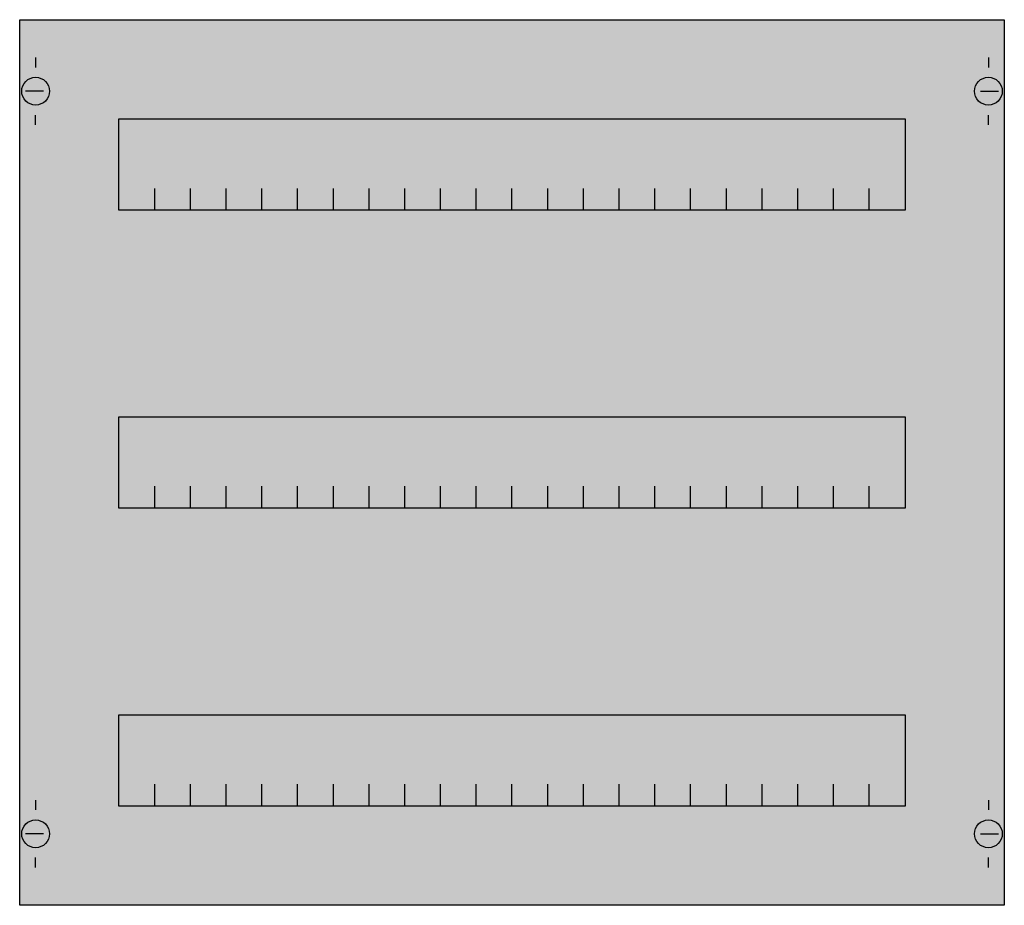
# Model space of a CAD drawing. Extents: x 0.2 to 49.8, y 0.2 to 44.8.
import ezdxf

# ---------------------------------------------------------------- set-up
doc = ezdxf.new("R2010")
doc.units = 0
doc.header["$MEASUREMENT"] = 0
doc.layers.get('0').update_dxf_attribs({"linetype": 'CONTINUOUS'})
doc.layers.add('1', color=7, linetype='CONTINUOUS')

# ---------------------------------------------------------------- blocks, each defined once
blk = doc.blocks.new('AS23H')
at = {"layer": '1', "color": 7, "linetype": 'CONTINUOUS'}
for p, q in [((1, 42.9), (1, 42.4)), ((49, 42.9), (49, 42.4)), ((1.4, 41.2), (0.5, 41.2)), ((48.6, 41.2), (49.5, 41.2)), ((1, 39.5), (1, 40)), ((49, 39.5), (49, 40)), ((1, 5.5), (1, 5)), ((49, 5.5), (49, 5)), ((1.4, 3.8), (0.5, 3.8)), ((48.6, 3.8), (49.5, 3.8)), ((1, 2.1), (1, 2.6)), ((49, 2.1), (49, 2.6))]:
    blk.add_line(p, q, dxfattribs=at)
for points in [[(49.8, 44.8), (49.8, 0.2), (0.2, 0.2), (0.2, 44.8)], [(44.8, 39.8), (44.8, 35.2), (5.2, 35.2), (5.2, 39.8)], [(44.8, 24.8), (44.8, 20.2), (5.2, 20.2), (5.2, 24.8)], [(44.8, 9.8), (44.8, 5.2), (5.2, 5.2), (5.2, 9.8)]]:
    blk.add_lwpolyline(points, close=True, dxfattribs=at)
for points in [[(7, 35.2), (7, 36.3)], [(8.8, 35.2), (8.8, 36.3)], [(10.6, 35.2), (10.6, 36.3)], [(12.4, 35.2), (12.4, 36.3)], [(14.2, 35.2), (14.2, 36.3)], [(16, 35.2), (16, 36.3)], [(17.8, 35.2), (17.8, 36.3)], [(19.6, 35.2), (19.6, 36.3)], [(21.4, 35.2), (21.4, 36.3)], [(23.2, 35.2), (23.2, 36.3)], [(25, 35.2), (25, 36.3)], [(26.8, 35.2), (26.8, 36.3)], [(28.6, 35.2), (28.6, 36.3)], [(30.4, 35.2), (30.4, 36.3)], [(32.2, 35.2), (32.2, 36.3)], [(34, 35.2), (34, 36.3)], [(35.8, 35.2), (35.8, 36.3)], [(37.6, 35.2), (37.6, 36.3)], [(39.4, 35.2), (39.4, 36.3)], [(41.2, 35.2), (41.2, 36.3)], [(43, 35.2), (43, 36.3)], [(7, 20.2), (7, 21.3)], [(8.8, 20.2), (8.8, 21.3)], [(10.6, 20.2), (10.6, 21.3)], [(12.4, 20.2), (12.4, 21.3)], [(14.2, 20.2), (14.2, 21.3)], [(16, 20.2), (16, 21.3)], [(17.8, 20.2), (17.8, 21.3)], [(19.6, 20.2), (19.6, 21.3)], [(21.4, 20.2), (21.4, 21.3)], [(23.2, 20.2), (23.2, 21.3)], [(25, 20.2), (25, 21.3)], [(26.8, 20.2), (26.8, 21.3)], [(28.6, 20.2), (28.6, 21.3)], [(30.4, 20.2), (30.4, 21.3)], [(32.2, 20.2), (32.2, 21.3)], [(34, 20.2), (34, 21.3)], [(35.8, 20.2), (35.8, 21.3)], [(37.6, 20.2), (37.6, 21.3)], [(39.4, 20.2), (39.4, 21.3)], [(41.2, 20.2), (41.2, 21.3)], [(43, 20.2), (43, 21.3)], [(7, 5.2), (7, 6.3)], [(8.8, 5.2), (8.8, 6.3)], [(10.6, 5.2), (10.6, 6.3)], [(12.4, 5.2), (12.4, 6.3)], [(14.2, 5.2), (14.2, 6.3)], [(16, 5.2), (16, 6.3)], [(17.8, 5.2), (17.8, 6.3)], [(19.6, 5.2), (19.6, 6.3)], [(21.4, 5.2), (21.4, 6.3)], [(23.2, 5.2), (23.2, 6.3)], [(25, 5.2), (25, 6.3)], [(26.8, 5.2), (26.8, 6.3)], [(28.6, 5.2), (28.6, 6.3)], [(30.4, 5.2), (30.4, 6.3)], [(32.2, 5.2), (32.2, 6.3)], [(34, 5.2), (34, 6.3)], [(35.8, 5.2), (35.8, 6.3)], [(37.6, 5.2), (37.6, 6.3)], [(39.4, 5.2), (39.4, 6.3)], [(41.2, 5.2), (41.2, 6.3)], [(43, 5.2), (43, 6.3)]]:
    blk.add_lwpolyline(points, dxfattribs=at)
for centre in [(1, 41.2), (49, 41.2), (1, 3.8), (49, 3.8)]:
    blk.add_circle(centre, 0.7, dxfattribs=at)
at = {"layer": '1', "color": 255, "linetype": 'CONTINUOUS'}
blk.add_solid([(49.8, 44.8), (49.8, 0.2), (0.2, 44.8), (0.2, 0.2)], dxfattribs=at)

msp = doc.modelspace()

# ---------------------------------------------------------------- block references
msp.add_blockref('AS23H', (0, 0))

doc.saveas('drawing.dxf')
